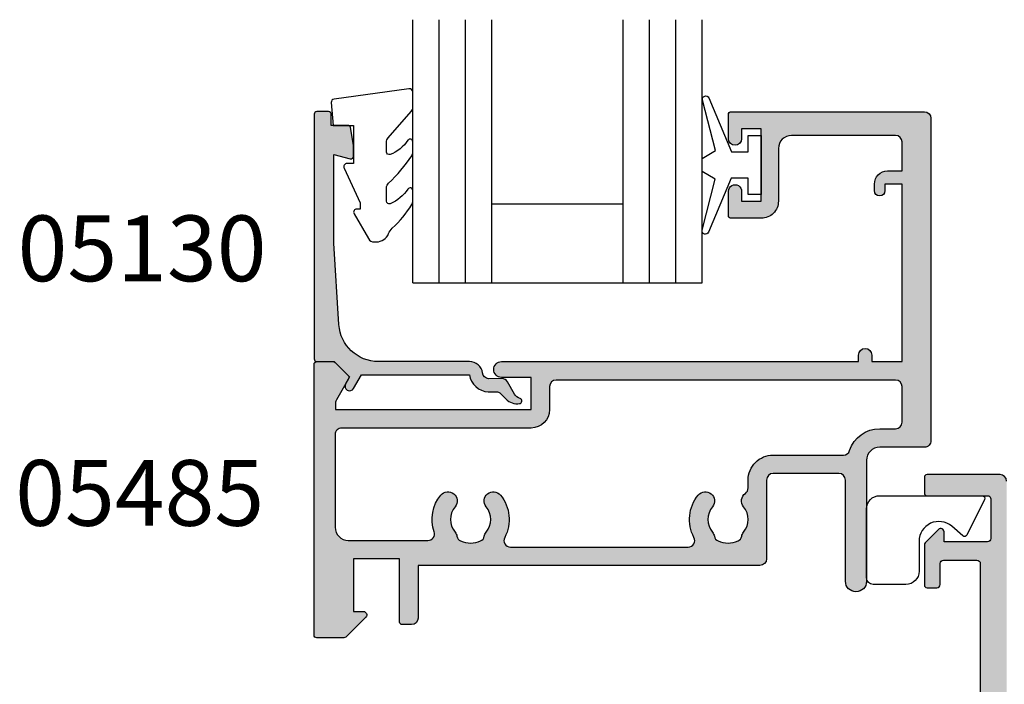
# Model space of a CAD drawing. Units: millimetres. Extents: x 0 to 354, y 0 to 482.
# Drawn here: x 209 to 284, y 198 to 249 of the extents above; entities that cross this region are included whole.
import ezdxf

# ---------------------------------------------------------------- set-up
doc = ezdxf.new("R2010")
doc.units = ezdxf.units.MM
for name, color, linetype in [('APL Hatch', 253, 'Continuous'), ('APL Joinery', 2, 'Continuous'), ('APL Notes', 7, 'Continuous')]:
    doc.layers.add(name, color=color, linetype=linetype)
doc.styles.add('Arial-Bold', font='ARIALBD.TTF')

# ---------------------------------------------------------------- blocks, each defined once
blk = doc.blocks.new('05130')
at = {"layer": 'APL Hatch'}
h = blk.add_hatch(color=256, dxfattribs=at)
edge = h.paths.add_edge_path()
edge.add_line((3.000265558431257, -2.046179482303274), (3.605532537933887, -0.9999999787225997))
edge.add_line((3.605532537933887, -0.9999999787225997), (11.81301960694192, -0.9999999787228271))
edge.add_arc((13.30020417481846, -0.8043419580078773), 1.500000000000072, 187.494942709751, 267.4803184570721)
edge.add_line((13.23426032646673, -2.302891726572398), (13.83156361300077, -2.30088441169869))
edge.add_arc((13.83324391811833, -2.800881588265602), 0.5000000000001712, 43.74757717888781, 90.19254914549452, ccw=False)
edge.add_line((14.19444051955704, -2.455140333698979), (14.56577042775259, -2.843069454338434))
edge.add_arc((15.43685577554603, -2.00925723190242), 1.205832702087691, 223.747577179005, 278.9285559373179)
edge.add_arc((15.5929638052278, -3.002901999883425), 0.1999998919909278, 278.9285559371528, 432.1692228732969)
edge.add_arc((15.88386013665029, -2.098535335071624), 0.7499999711974228, 210.1925485357255, 252.1692228730964, ccw=False)
edge.add_line((15.23560500127862, -2.475715976489483), (14.69580883166329, -1.547975788944769))
edge.add_arc((14.26363872481855, -1.799429559546759), 0.5000000000001523, 30.19254853572341, 90.19254853570139)
edge.add_line((14.2619584250224, -1.299432382961982), (13.26092205248621, -1.302796484384658))
edge.add_arc((13.30020417481922, -0.8043419580074964), 0.5000000000008663, 187.494942709671, 265.4939567553074, ccw=False)
edge.add_arc((11.81301960694193, -0.99999997872283), 1.000000000000002, 7.494942709807119, 90.0000000000002)
edge.add_line((11.81301960694192, 2.127717291244835e-08), (4.880853669714061, 4.531670150242917e-09))
edge.add_arc((4.880853662466981, 3.000000004531554), 2.999999999999884, 183.5763343887496, 270.00000013840906, ccw=False)
edge.add_line((1.886695927063347, 2.812865145347359), (1.499999997334062, 8.99999999716215))
edge.add_line((1.499999997334062, 8.99999999716215), (1.499999997333835, 15.75222286920859))
edge.add_line((1.499999997333835, 15.75222286920859), (2.748114062430678, 15.41751337175708))
edge.add_arc((2.799929026749441, 15.61072864124062), 0.2000423227443407, 254.9880790769437, 359.9999999999939)
edge.add_line((2.999971349493781, 15.6107286412406), (3.000000000000019, 16.44188513600955))
edge.add_line((3.000000000000019, 16.44188513600955), (2.761719659354811, 17.79471019980288))
edge.add_arc((2.56475165796945, 17.76001716836635), 0.1999999999999992, 9.989352104984357, 90.00077779017548)
edge.add_line((2.56474894296956, 17.96001716834792), (1.300004285636096, 17.9599999994399))
edge.add_line((1.300004285636096, 17.9599999994399), (1.300025450800622, 18.8022290441005))
edge.add_arc((1.100025450800691, 18.8022290441005), 0.1999999999999318, 0, 90.00000000003257)
edge.add_line((1.100025450800577, 19.00222904410043), (0.1999999999998368, 19.00222904410055))
edge.add_arc((0.1999999999998368, 18.8022290441005), 0.2000000000000455, 90, 180)
edge.add_line((-2.087219286295294e-13, 18.8022290441005), (-2.087219286295294e-13, 0.1999999999999318))
edge.add_arc((0.1999999999999504, 0.2000000000001583), 0.2000000000001592, 180.0000000000651, 269.9999999999674)
edge.add_line((0.1999999999998368, -8.881784197001252e-16), (1.53299999999992, -1.145750161413162e-13))
edge.add_line((1.53299999999992, -1.145750161413162e-13), (2.699867500000001, -1.166867500000081))
edge.add_line((2.699867500000001, -1.166867500000081), (2.394157787175819, -1.695635774884523))
edge.add_arc((2.697237639999864, -1.870862730000206), 0.3500883931051677, 149.965456396374, 329.9484792182031)
at = {"layer": 'APL Joinery', "flags": 128}
blk.add_lwpolyline([(3.000265558431257, -2.046179482303274), (3.605532537933887, -0.9999999787225997), (11.81301960694192, -0.9999999787228271, 0.3638979723722927), (13.23426032646673, -2.302891726572398), (13.83156361300077, -2.30088441169869, -0.2054750239770904), (14.19444051955704, -2.455140333698979), (14.56577042775259, -2.843069454338434, 0.2455355572193371), (15.62400434075336, -3.200478420416517, 0.7900405684946405), (15.65420511390473, -2.812509093219547, -0.1852337734027125), (15.23560500127862, -2.475715976489483), (14.69580883166329, -1.547975788944769, 0.2679491924310197), (14.2619584250224, -1.299432382961982), (13.26092205248621, -1.302796484384658, -0.354113731025251), (12.80447598552611, -0.8695612982452312, 0.3763985415984328), (11.81301960694192, 2.127717291244835e-08), (4.880853669714061, 4.531670150242917e-09, -0.3960474621336809), (1.886695927063347, 2.812865145347359), (1.499999997334062, 8.99999999716215), (1.499999997333835, 15.75222286920859), (2.748114062430678, 15.41751337175708, 0.4932100921435654), (2.999971349493781, 15.6107286412406), (3.000000000000019, 16.44188513600955), (2.761719659354811, 17.79471019980288, 0.3640266936167476), (2.56474894296956, 17.96001716834792), (1.300004285636096, 17.9599999994399), (1.300025450800622, 18.8022290441005, 0.4142135623732615), (1.100025450800577, 19.00222904410043), (0.1999999999998368, 19.00222904410055, 0.414213562373095), (-2.087219286295294e-13, 18.8022290441005), (-2.087219286295294e-13, 0.1999999999999309, 0.4142135623725955), (0.1999999999998368, -8.881784197001252e-16), (1.53299999999992, -1.145750161413162e-13), (2.699867500000001, -1.166867500000081), (2.394157787175819, -1.695635774884523, 0.9998518571453053)], format="xyb", close=True, dxfattribs=at)
blk = doc.blocks.new('9010317-4mm')
at = {"layer": 'APL Joinery', "color": 252}
blk.add_lwpolyline([(-1.260557280899965, -1.021114561800002), (1.439442719099853, -2.371114561800026, -0.4884978633711547), (1.501611632788766, -2.680437390356985), (0.7778238181522354, -3.521719572323411, 0.64141380977353), (1.914911064067338, -6), (4.200000000000001, -6.000000000000002, -0.414213562373095), (5.200000000000001, -7.000000000000002), (5.199999999999999, -9.500000000000002, -0.414213562373095), (4.699999999999999, -10), (-0.5499999999999998, -10, -0.414213562373095), (-1.55, -9), (-1.549999999999997, -1.199999999999988, -0.5575365158350433)], format="xyb", close=True, dxfattribs=at)
blk = doc.blocks.new('6Glass', base_point=(101.8368839708302, 399.4111348733001))
at = {"layer": 'APL Joinery', "color": 7}
for p, q in [((89.33688397083029, 412.4111348732999), (95.33688397083029, 412.4111348732999)), ((89.33688397083029, 412.4111348732999), (89.33688397083029, 392.4111348732999)), ((95.33688397083029, 412.4111348732999), (95.33688397083029, 392.4111348732999))]:
    blk.add_line(p, q, dxfattribs=at)
at = {"layer": 'APL Joinery', "color": 8}
for p, q in [((91.33688397083029, 412.4111348732999), (91.33688397083029, 392.4111348732999)), ((93.33688397083029, 412.4111348732999), (93.33688397083029, 392.4111348732999))]:
    blk.add_line(p, q, dxfattribs=at)
blk = doc.blocks.new('9010245l', base_point=(121.7743665915091, 218.4609762649906))
at = {"layer": 'APL Joinery', "color": 252, "linetype": 'Continuous', "flags": 128}
blk.add_lwpolyline([(125.9743665915091, 212.683449540047), (125.9743665915091, 213.7014150249045, -0.2077177014602207), (126.1329713736519, 214.0667221631105, 0.05944603115494231), (127.892126940037, 216.1532789453313, 0.1464631444301047), (127.9743665871533, 216.4280084260183), (127.9743665871533, 217.2120496951096, 0.7401530346645586), (127.6085036075968, 217.323806001476, -0.1559122498587257), (126.2446739905152, 216.2465292538438, -0.5237953630550358), (125.9743665871533, 216.4337640503761), (125.9743665871533, 217.1806468330062, -0.1816318428059975), (126.0980329616968, 217.5098473833563), (127.8507002126098, 219.5134516302312, 0.181631842805995), (127.9743665871533, 219.8426521805812), (127.9743665871533, 220.9878456480732, 0.4607623830565053), (127.6854567012142, 221.2347991270448), (121.9854567055696, 220.4579297439622, 0.3941429072290331), (121.7753179169859, 220.1891873293036), (121.9265167932934, 218.4609762649904), (123.4743665871533, 218.4609762649904), (123.4743665871533, 215.5609762649903), (122.9743665871533, 215.5609762649903, 0.5486826681767416), (122.7478103958356, 215.2052772007768), (123.9743665871533, 212.5762671786926), (123.9743665871533, 212.0965836934555), (123.7109691275321, 212.0965836934555, 0.5773502691896264), (123.5060653169642, 211.7416798828876), (124.600199612073, 209.8465836934555, 0.267949192431126), (125.0332123139652, 209.5965836934555), (125.2086881409403, 209.5965836934555, 0.3074267175136333), (126.1381771938395, 210.2277339943361, -0.1018804536707405), (126.4097292549065, 210.6414598911675, 0.07162982705656486), (127.900979453854, 212.4421571208771, 0.1380309718277296), (127.9743665871533, 212.702928020261), (127.9743665871533, 213.5070930533675, 0.7361415110398326), (127.6096733193046, 213.6205660789079, -0.1391895404871982), (126.2548745835723, 212.5003690571604, -0.5414711087686375)], format="xyb", close=True, dxfattribs=at)
blk = doc.blocks.new('A$C7ABA2B3F')
at = {"layer": 'APL Joinery', "color": 7}
for p, q in [((12.19999884335385, 20.00000019337688), (22.19999884335385, 20.00000019337693)), ((12.19999884335385, 14.00000019337688), (22.19999884335391, 14.00000019337688))]:
    blk.add_line(p, q, dxfattribs=at)
at = {"layer": 'APL Joinery', "color": 252}
blk.add_lwpolyline([(31.69939884335361, 12.05011572699004), (30.4074515564547, 12.05011572699004), (28.6811540190339, 16.15581433774878, 0.9293418001092544), (28.20856757237505, 15.9966779177953), (29.20263845616626, 12.12933638750906), (28.19939884335361, 11.55011572699004), (28.19939884335361, 10.55011572699004), (29.22452590919045, 9.958258339575423), (28.23500570075646, 6.108620794071385, 0.9293418001092604), (28.70759214741554, 5.949484374117901), (30.4317590864556, 10.05011572699004), (31.69939884335361, 10.05011572699004), (31.69939884335361, 8.800115726990043), (32.69939884335361, 8.800115726990043), (32.69939884335361, 13.30011572699004), (31.69939884335361, 13.30011572699004)], format="xyb", close=True, dxfattribs=at)
at = {"layer": 'APL Joinery'}
for p in [(18.6999988433538, 7.000000193376991), (34.6999988433538, 7.000000193377105)]:
    blk.add_blockref('6Glass', p, dxfattribs=at)
at = {"layer": 'APL Joinery', "color": 2, "ltscale": 3, "extrusion": (0, 0, -1), "zscale": -1, "rotation": 180}
blk.add_blockref('9010245l', (1.15229036623532e-06, 8.034037095321537), dxfattribs=at)
blk = doc.blocks.new('05484')
at = {"layer": 'APL Hatch'}
h = blk.add_hatch(color=256, dxfattribs=at)
edge = h.paths.add_edge_path()
edge.add_arc((35.59999999999878, 6.049999999999978), 0.2000000000000028, 90.00000000000408, 180.0000000000018)
edge.add_line((35.39999999999878, 6.049999999999971), (35.39999999999892, 1.450000000000081))
edge.add_arc((35.1499999999988, 1.450000000000073), 0.2500000000001208, -90, 1.8189894035458565e-12, ccw=False)
edge.add_line((35.1499999999988, 1.199999999999959), (32.14999999999876, 1.200000000000074))
edge.add_arc((32.14999999999876, 1.450000000000056), 0.2499999999999822, 180, 269.99999999999835, ccw=False)
edge.add_line((31.89999999999878, 1.450000000000056), (31.89999999999878, 4.750000000000078))
edge.add_line((31.89999999999878, 4.750000000000078), (32.64999999999876, 4.749999999999961))
edge.add_arc((32.6499999999988, 4.999999999999966), 0.2500000000000053, 269.9999999999919, 404.9999999999973)
edge.add_line((32.82677669529545, 5.176776695296602), (31.81213203435471, 6.191421356237384))
edge.add_arc((31.67071067811739, 6.050000000000072), 0.200000000000009, 44.99999999999838, 90.00000000002339)
edge.add_line((31.67071067811731, 6.25000000000008), (28.59999999999871, 6.249999999998842))
edge.add_arc((28.59999999999879, 6.049999999998846), 0.1999999999999957, 90.00000000002339, 180)
edge.add_line((28.3999999999988, 6.049999999998846), (28.3999999999988, 5.299999999998725))
edge.add_arc((28.64999999999885, 5.299999999998725), 0.2500000000000568, 180, 270)
edge.add_line((28.64999999999885, 5.049999999998668), (30.24999999999887, 5.049999999998668))
edge.add_arc((30.24999999999887, 4.799999999998761), 0.2499999999999076, 0, 90, ccw=False)
edge.add_line((30.49999999999878, 4.799999999998761), (30.49999999999878, 2.249999999998742))
edge.add_arc((30.24999999999878, 2.249999999998742), 0.2499999999999929, -90, 0, ccw=False)
edge.add_line((30.24999999999878, 1.999999999998749), (20.24999999999764, 1.999999999998749))
edge.add_arc((20.24999999999764, 2.249999999998749), 0.25, 180, 270, ccw=False)
edge.add_line((19.99999999999764, 2.249999999998749), (19.99999999999764, 8.64999999999884))
edge.add_arc((18.99999999999764, 8.64999999999884), 1, 0, 90)
edge.add_line((18.99999999999764, 9.64999999999884), (18.89999999999762, 9.64999999999884))
edge.add_arc((18.89999999999762, 9.349999999998772), 0.3000000000000682, 90, 180)
edge.add_line((18.59999999999755, 9.349999999998772), (18.59999999999755, 6.949999999998781))
edge.add_line((18.59999999999755, 6.949999999998781), (15.48955235845293, 6.949999999998774))
edge.add_arc((15.48955235845293, 7.449999999998779), 0.5000000000000053, 209.9999999999999, 270.0000000000002, ccw=False)
edge.add_line((15.0565396565607, 7.199999999998777), (11.76794919243718, 12.89600576914727))
edge.add_arc((13.500000000023, 13.89600576915705), 2.000000000019565, 180, 210, ccw=False)
edge.add_line((11.50000000000343, 13.89600576915705), (11.50000000000343, 30.74999999999964))
edge.add_line((11.50000000000343, 30.74999999999964), (11.10000000000326, 31.14999999999985))
edge.add_line((11.10000000000326, 31.14999999999985), (11.50000000000381, 31.55000000000037))
edge.add_line((11.50000000000381, 31.55000000000037), (11.50000000000381, 41.35000000000069))
edge.add_line((11.50000000000381, 41.35000000000069), (11.1000000000017, 41.7500000000028))
edge.add_line((11.1000000000017, 41.7500000000028), (11.5, 42.15000000000099))
edge.add_line((11.5, 42.15000000000099), (11.49999999999984, 45.02512886940444))
edge.add_arc((12.49999999999987, 45.0251288694045), 1.000000000000028, 149.9999999999991, 180.0000000000032, ccw=False)
edge.add_line((11.63397459621542, 45.52512886940453), (15.11243556529823, 51.55000000000105))
edge.add_arc((13.89999999999996, 52.25000000000111), 1.400000000000083, 329.9999999999991, 360.0000000000023)
edge.add_line((15.30000000000004, 52.25000000000117), (15.29999999999995, 54.25000000000112))
edge.add_line((15.29999999999995, 54.25000000000112), (18.59999999999994, 54.25000000000112))
edge.add_line((18.59999999999994, 54.25000000000112), (18.59999999999994, 51.55000000000097))
edge.add_arc((18.8999999999999, 51.55000000000097), 0.2999999999999616, 180, 270)
edge.add_line((18.8999999999999, 51.25000000000101), (18.99999999999992, 51.25000000000101))
edge.add_arc((18.99999999999992, 52.25000000000113), 1.000000000000121, 270, 360.0000000000032)
edge.add_line((20.00000000000004, 52.25000000000119), (19.99999999999991, 54.65000000000116))
edge.add_arc((18.99999999999991, 54.6500000000011), 1, 3.256887993818641e-12, 90.0000000000002)
edge.add_line((18.99999999999991, 55.6500000000011), (-18.99999999999782, 55.65000000000096))
edge.add_arc((-18.99999999999782, 54.65000000000087), 1.000000000000085, 90.0000000000004, 180.000000000002)
edge.add_line((-19.9999999999979, 54.65000000000084), (-19.99999999999782, 52.25000000000083))
edge.add_arc((-18.99999999999782, 52.25000000000087), 1, 180.000000000002, 270.0000000000814)
edge.add_line((-18.9999999999964, 51.25000000000087), (-18.89999999999738, 51.25000000000101))
edge.add_arc((-18.89999999999781, 51.55000000000096), 0.2999999999999545, 270.0000000000814, 360)
edge.add_line((-18.59999999999785, 51.55000000000096), (-18.59999999999783, 54.25000000000087))
edge.add_line((-18.59999999999783, 54.25000000000087), (-15.29999999999785, 54.25000000000087))
edge.add_line((-15.29999999999785, 54.25000000000087), (-15.29999999999787, 52.25000000000087))
edge.add_arc((-13.89999999999787, 52.25000000000087), 1.399999999999993, 179.9999999999997, 210.0000000000003)
edge.add_line((-15.11243556529607, 51.55000000000086), (-11.63397459621333, 45.52512886940438))
edge.add_arc((-12.49999999999773, 45.02512886940439), 0.9999999999999596, -7.958078640513122e-13, 30.000000000000398, ccw=False)
edge.add_line((-11.49999999999777, 45.02512886940438), (-11.49999999999781, 42.15000000000087))
edge.add_line((-11.49999999999781, 42.15000000000087), (-11.10000000000149, 41.75000000000465))
edge.add_line((-11.10000000000149, 41.75000000000465), (-11.50000000000399, 41.35000000000214))
edge.add_line((-11.50000000000399, 41.35000000000214), (-11.50000000000399, 31.55000000000173))
edge.add_line((-11.50000000000399, 31.55000000000173), (-11.10000000000342, 31.15000000000116))
edge.add_line((-11.10000000000342, 31.15000000000116), (-11.5000000000036, 30.75000000000098))
edge.add_line((-11.5000000000036, 30.75000000000098), (-11.50000000000362, 13.89600576915838))
edge.add_arc((-13.5000000000233, 13.89600576915839), 2.000000000019673, 330.00000000000034, 359.9999999999998, ccw=False)
edge.add_line((-11.76794919243738, 12.89600576914856), (-15.05653965656082, 7.200000000000147))
edge.add_arc((-15.48955235845304, 7.450000000000142), 0.4999999999999973, 270, 330.0000000000004, ccw=False)
edge.add_line((-15.48955235845304, 6.950000000000145), (-18.59999999999763, 6.950000000000145))
edge.add_line((-18.59999999999763, 6.950000000000145), (-18.59999999999766, 9.350000000000138))
edge.add_arc((-18.8999999999977, 9.350000000000133), 0.3000000000000398, 1.01777749806819e-12, 90.00000000006581)
edge.add_line((-18.89999999999805, 9.650000000000176), (-18.99999999999877, 9.650000000000063))
edge.add_arc((-18.99999999999763, 8.650000000000063), 1, 90.00000000006513, 180)
edge.add_line((-19.99999999999763, 8.650000000000063), (-19.99999999999765, 2.250000000000028))
edge.add_arc((-20.24999999999769, 2.250000000000028), 0.2500000000000426, -90, 0, ccw=False)
edge.add_line((-20.24999999999769, 1.999999999999986), (-30.24999999999877, 1.999999999999985))
edge.add_arc((-30.24999999999877, 2.249999999999985), 0.25, 180, 270, ccw=False)
edge.add_line((-30.49999999999877, 2.249999999999985), (-30.49999999999877, 4.800000000000033))
edge.add_arc((-30.24999999999877, 4.800000000000033), 0.25, 90, 180, ccw=False)
edge.add_line((-30.24999999999877, 5.050000000000033), (-28.64999999999878, 5.050000000000049))
edge.add_arc((-28.64999999999878, 5.300000000000049), 0.25, 270, 360.0000000000023)
edge.add_line((-28.39999999999878, 5.300000000000058), (-28.3999999999988, 6.050000000000091))
edge.add_arc((-28.59999999999879, 6.050000000000083), 0.1999999999999957, 2.289999370653781e-12, 90)
edge.add_line((-28.59999999999879, 6.250000000000078), (-29.58535533905812, 6.250000000000079))
edge.add_line((-29.58535533905812, 6.250000000000079), (-29.88535533905812, 5.950000000000077))
edge.add_line((-29.88535533905812, 5.950000000000077), (-30.18535533905811, 6.250000000000079))
edge.add_line((-30.18535533905811, 6.250000000000079), (-30.38535533905812, 6.250000000000078))
edge.add_line((-30.38535533905812, 6.250000000000078), (-30.68535533905811, 5.950000000000077))
edge.add_line((-30.68535533905811, 5.950000000000077), (-30.98535533905811, 6.250000000000078))
edge.add_line((-30.98535533905811, 6.250000000000078), (-31.67071067811739, 6.25000000000008))
edge.add_arc((-31.67071067811739, 6.050000000000072), 0.2000000000000082, 90, 135.0000000000016)
edge.add_line((-31.81213203435471, 6.191421356237384), (-32.82677669529545, 5.176776695296602))
edge.add_arc((-32.6499999999988, 4.999999999999966), 0.2500000000000052, 135.0000000000016, 270.0000000000114)
edge.add_line((-32.64999999999876, 4.749999999999961), (-31.89999999999878, 4.750000000000078))
edge.add_line((-31.89999999999878, 4.750000000000078), (-31.89999999999878, 1.450000000000056))
edge.add_arc((-32.14999999999876, 1.450000000000056), 0.2499999999999822, -89.99999999999841, 0, ccw=False)
edge.add_line((-32.14999999999876, 1.200000000000074), (-35.1499999999988, 1.199999999999959))
edge.add_arc((-35.1499999999988, 1.450000000000073), 0.2500000000001137, 179.9999999999982, 270, ccw=False)
edge.add_line((-35.39999999999891, 1.450000000000081), (-35.39999999999878, 6.049999999999971))
edge.add_arc((-35.59999999999878, 6.049999999999978), 0.2000000000000028, 359.9999999999982, 449.999999999996)
edge.add_line((-35.59999999999877, 6.24999999999998), (-36.79999999999878, 6.250000000000065))
edge.add_arc((-36.7999999999988, 6.04999999999992), 0.200000000000145, 89.99999999999594, 180.0000000000018)
edge.add_line((-36.99999999999894, 6.049999999999914), (-36.99999999999878, 0.5000000000000391))
edge.add_arc((-36.49999999999869, 0.5000000000000544), 0.5000000000000853, 180.0000000000017, 269.9999999999992)
edge.add_line((-36.4999999999987, -2.40918396343659e-14), (-19.99999999999765, 8.526512829121202e-14))
edge.add_line((-19.99999999999765, 8.526512829121202e-14), (-19.99999999999764, -48.34999999999989))
edge.add_arc((-18.99999999999762, -48.34999999999989), 1.000000000000018, 180, 270)
edge.add_line((-18.99999999999762, -49.34999999999991), (18.99999999999763, -49.3499999999999))
edge.add_arc((18.99999999999763, -48.34999999999989), 1.000000000000007, 270, 360)
edge.add_line((19.99999999999764, -48.34999999999989), (19.99999999999764, 1.56319401867222e-13))
edge.add_line((19.99999999999764, 1.56319401867222e-13), (36.50000000000126, 1.989519660128281e-13))
edge.add_arc((36.50000000000126, 0.5000000000003268), 0.5000000000001279, 270, 360.0000000000013)
edge.add_line((37.00000000000139, 0.5000000000003384), (37.00000000000126, 6.050000000000179))
edge.add_arc((36.80000000000113, 6.050000000000175), 0.2000000000001307, 1.272221872584575e-12, 90)
edge.add_line((36.80000000000113, 6.250000000000306), (35.59999999999877, 6.24999999999998))
edge = h.paths.add_edge_path(flags=16)
edge.add_line((-18.09999999999626, 5.549999999996388), (-15.48955235845245, 5.549999999996388))
edge.add_arc((-15.48955235845245, 7.450000000001589), 1.900000000005201, 270, 330.0000000000009)
edge.add_line((-13.8441040912575, 6.499999999999015), (-10.55551362713116, 12.19600576915255))
edge.add_arc((-13.49999999999829, 13.89600576915251), 3.400000000000008, 330.000000000001, 360.0000000000005)
edge.add_line((-10.09999999999828, 13.89600576915253), (-10.09999999999837, 24.05000000000048))
edge.add_line((-10.09999999999837, 24.05000000000048), (-9.099999999997031, 24.05000000000048))
edge.add_arc((-9.099999999997031, 24.25000000000048), 0.2000000000000028, 270, 360)
edge.add_line((-8.899999999997029, 24.25000000000048), (-8.899999999997057, 28.85000000000048))
edge.add_arc((-9.09999999999706, 28.85000000000048), 0.2000000000000028, 0, 90)
edge.add_line((-9.09999999999706, 29.05000000000048), (-10.09999999999706, 29.05000000000048))
edge.add_line((-10.09999999999706, 29.05000000000048), (-10.09999999999712, 39.25000000000041))
edge.add_line((-10.09999999999712, 39.25000000000041), (-9.09999999999709, 39.25000000000041))
edge.add_arc((-9.099999999997088, 39.45000000000041), 0.2000000000000028, 269.9999999999995, 360)
edge.add_line((-8.899999999997085, 39.45000000000041), (-8.899999999997114, 44.05000000000268))
edge.add_arc((-9.099999999997117, 44.05000000000268), 0.2000000000000028, 0, 90)
edge.add_line((-9.099999999997117, 44.25000000000269), (-10.09999999999717, 44.25000000000269))
edge.add_line((-10.09999999999717, 44.25000000000269), (-10.09999999999712, 45.02512886940566))
edge.add_arc((-12.49999999999715, 45.02512886940583), 2.400000000000036, 359.9999999999958, 390.0000000000011)
edge.add_line((-10.42153903091449, 46.22512886940589), (-13.8999999999973, 52.25000000000234))
edge.add_line((-13.8999999999973, 52.25000000000234), (-13.8999999999973, 52.65000000000232))
edge.add_line((-13.8999999999973, 52.65000000000232), (-5.299999999998398, 52.65000000000239))
edge.add_line((-5.299999999998398, 52.65000000000239), (-4.999999999998408, 52.3500000000024))
edge.add_line((-4.999999999998408, 52.3500000000024), (5.000000000001634, 52.3500000000024))
edge.add_line((5.000000000001634, 52.3500000000024), (5.300000000001667, 52.65000000000248))
edge.add_line((5.300000000001667, 52.65000000000248), (13.90000000000052, 52.65000000000255))
edge.add_line((13.90000000000052, 52.65000000000255), (13.90000000000052, 52.25000000000257))
edge.add_line((13.90000000000052, 52.25000000000257), (10.4215390309178, 46.22512886940595))
edge.add_arc((12.50000000000046, 45.02512886940596), 2.400000000000003, 150.0000000000004, 180)
edge.add_line((10.10000000000046, 45.02512886940596), (10.10000000000046, 44.2500000000028))
edge.add_line((10.10000000000046, 44.2500000000028), (9.1000000000004, 44.2500000000028))
edge.add_arc((9.1000000000004, 44.0500000000028), 0.2000000000000028, 90, 180)
edge.add_line((8.900000000000396, 44.0500000000028), (8.900000000000425, 39.45000000000041))
edge.add_arc((9.100000000000428, 39.45000000000041), 0.2000000000000028, 180, 270.0000000000005)
edge.add_line((9.10000000000043, 39.25000000000041), (10.10000000000046, 39.25000000000041))
edge.add_line((10.10000000000046, 39.25000000000041), (10.10000000000048, 29.05000000000059))
edge.add_line((10.10000000000048, 29.05000000000059), (9.100000000000456, 29.05000000000059))
edge.add_arc((9.100000000000456, 28.85000000000059), 0.2000000000000028, 90, 180)
edge.add_line((8.900000000000453, 28.85000000000059), (8.900000000000482, 24.2500000000006))
edge.add_arc((9.100000000000485, 24.2500000000006), 0.2000000000000028, 180, 270)
edge.add_line((9.100000000000485, 24.05000000000059), (10.10000000000185, 24.05000000000059))
edge.add_line((10.10000000000185, 24.05000000000059), (10.10000000000176, 13.89600576915268))
edge.add_arc((13.50000000000175, 13.89600576915265), 3.399999999999983, 179.9999999999995, 209.9999999999997)
edge.add_line((10.55551362713466, 12.19600576915267), (13.84410409126109, 6.49999999999912))
edge.add_arc((15.48955235845606, 7.450000000001726), 1.900000000005226, 209.9999999999997, 270)
edge.add_line((15.48955235845606, 5.549999999996501), (18.09999999999986, 5.549999999996501))
edge.add_arc((18.09999999999986, 5.049999999996501), 0.5, 0, 90, ccw=False)
edge.add_line((18.59999999999986, 5.049999999996501), (18.59999999999986, 2.250000000001664))
edge.add_arc((18.34999999999986, 2.250000000001664), 0.25, -90, 0, ccw=False)
edge.add_line((18.34999999999986, 2.000000000001664), (7.800000000011543, 2.000000000001631))
edge.add_line((7.800000000011543, 2.000000000001631), (7.5000000000108, 2.300000000001628))
edge.add_line((7.5000000000108, 2.300000000001628), (-7.499999999998387, 2.300000000001582))
edge.add_line((-7.499999999998387, 2.300000000001582), (-7.799999999998427, 2.000000000001581))
edge.add_line((-7.799999999998427, 2.000000000001581), (-18.34999999999626, 2.000000000001549))
edge.add_arc((-18.34999999999626, 2.250000000001549), 0.2499999999999996, 180, 270, ccw=False)
edge.add_line((-18.59999999999626, 2.250000000001549), (-18.59999999999626, 5.049999999996389))
edge.add_arc((-18.09999999999626, 5.049999999996388), 0.5, 90, 179.9999999999999, ccw=False)
edge = h.paths.add_edge_path(flags=16)
edge.add_arc((-1.849992500011189, -42.17689018550716), 0.7500000000001756, 17.081451716579522, 44.64000817722882, ccw=False)
edge.add_arc((-0.6551323075352204, -41.80972657015731), 0.5000000000000187, 197.0814517165801, 245.8292275725081)
edge.add_arc((2.244892424882311e-14, -40.34999999999996), 2.099999999999957, 245.8292275725077, 294.1707724274904)
edge.add_arc((0.655132307535213, -41.80972657015733), 0.5000000000000235, 294.1707724274904, 342.9185482834184)
edge.add_arc((1.849992500011113, -42.1768901855072), 0.7500000000001081, 135.3599918227677, 162.9185482834189, ccw=False)
edge.add_arc((3.175237850427948e-14, -40.34999999999994), 1.849999999999892, 315.359991822768, 404.6400081772317)
edge.add_arc((1.849992500011119, -38.52310981449271), 0.7500000000000908, 44.64000817723132, 224.6400081772313, ccw=False)
edge.add_arc((-1.77635683940025e-14, -40.34999999999991), 3.35000000000009, -58.85261007849152, 44.640008177230584, ccw=False)
edge.add_arc((2.249999999999994, -44.07290209379725), 0.9999999999999939, 121.1473899215085, 180)
edge.add_line((1.249999999999997, -44.07290209379725), (1.25, -44.34999999999992))
edge.add_arc((2.249999999999993, -44.34999999999992), 0.9999999999999931, 180, 270)
edge.add_line((2.249999999999993, -45.34999999999991), (14.19999999999764, -45.34999999999991))
edge.add_arc((14.19999999999764, -41.34999999999991), 4, 270, 360)
edge.add_line((18.19999999999764, -41.34999999999991), (18.19999999999764, -1.4210854715202e-14))
edge.add_line((18.19999999999764, -1.4210854715202e-14), (-18.19999999999764, 1.4210854715202e-14))
edge.add_line((-18.19999999999764, 1.4210854715202e-14), (-18.19999999999763, -41.34999999999989))
edge.add_arc((-14.19999999999762, -41.34999999999989), 4.000000000000011, 180, 269.9999999999999)
edge.add_line((-14.19999999999762, -45.34999999999991), (-2.250000000000002, -45.34999999999992))
edge.add_arc((-2.25, -44.3499999999999), 1.000000000000021, 269.9999999999999, 360.0000000000028)
edge.add_line((-1.249999999999979, -44.34999999999985), (-1.249999999999992, -44.07290209379719))
edge.add_arc((-2.249999999999934, -44.07290209379724), 0.9999999999999418, 2.849776994591477e-12, 58.85261007849222)
edge.add_arc((1.199040866595169e-14, -40.34999999999992), 3.350000000000078, 135.3599918227691, 238.85261007849192, ccw=False)
edge.add_arc((-1.84999250001111, -38.5231098144927), 0.7500000000000759, -44.640008177230925, 135.3599918227691, ccw=False)
edge.add_arc((-3.708144902248023e-14, -40.34999999999989), 1.849999999999874, 135.3599918227687, 224.6400081772321)
at = {"layer": 'APL Joinery'}
blk.add_lwpolyline([(36.50000000000126, 1.989519660128281e-13, 0.4142135623731018), (37.00000000000139, 0.5000000000003384), (37.00000000000126, 6.050000000000179, 0.4142135623730885), (36.80000000000113, 6.250000000000306), (35.59999999999877, 6.24999999999998, 0.4142135623730834), (35.39999999999878, 6.049999999999971), (35.39999999999892, 1.450000000000081, -0.4142135623731125), (35.1499999999988, 1.199999999999959), (32.14999999999876, 1.200000000000074, -0.4142135623730868), (31.89999999999878, 1.450000000000056), (31.89999999999878, 4.750000000000078), (32.64999999999876, 4.749999999999961, 0.668178637919349), (32.82677669529545, 5.176776695296602), (31.81213203435471, 6.191421356237384, 0.1989123673797718), (31.67071067811731, 6.25000000000008), (28.59999999999871, 6.249999999998842, 0.4142135623729755), (28.3999999999988, 6.049999999998846), (28.3999999999988, 5.299999999998725, 0.4142135623730949), (28.64999999999885, 5.049999999998668), (30.24999999999887, 5.049999999998668, -0.4142135623730949), (30.49999999999878, 4.799999999998761), (30.49999999999878, 2.249999999998742, -0.4142135623730951), (30.24999999999878, 1.999999999998749), (20.24999999999764, 1.999999999998749, -0.4142135623730951)], format="xyb", dxfattribs=at)
blk = doc.blocks.new('05485')
at = {"layer": 'APL Hatch'}
h = blk.add_hatch(color=256, dxfattribs=at)
edge = h.paths.add_edge_path(flags=16)
edge.add_arc((-26.27500000000029, 17.91324980099073), 0.7000000000001586, 39.32691404112097, 219.326914041121, ccw=False)
edge.add_arc((-27.99999999999999, 16.50000000000001), 2.929999999999991, -27.805548667898904, 39.32691404112359, ccw=False)
edge.add_arc((-24.96604218882342, 14.89999999999995), 0.4999999999999404, 152.194451332101, 270)
edge.add_line((-24.96604218882342, 14.40000000000001), (-11.46395781117668, 14.40000000000001))
edge.add_arc((-11.46395781117668, 14.9), 0.4999999999999964, 270.0000000000002, 387.8055486678977)
edge.add_arc((-8.430000000000067, 16.5), 2.929999999999943, 140.6730859588812, 207.8055486678977, ccw=False)
edge.add_arc((-10.15499999999998, 17.91324980099061), 0.7000000000000165, -39.326914041118414, 140.6730859588815, ccw=False)
edge.add_arc((-8.430000000000007, 16.49999999999999), 1.529999999999972, 140.6730859588819, 219.3269140411186)
edge.add_arc((-10.1549999999999, 15.08675019900941), 0.699999999999918, 11.266874772115898, 39.32691404111853, ccw=False)
edge.add_arc((-8.97812666424043, 15.3212052087202), 0.5000000000001239, 191.2668747721161, 245.062088431839)
edge.add_arc((-8.430000000000009, 16.50000000000007), 1.800000000000078, 245.0620884318389, 294.9379115681692)
edge.add_arc((-7.881873335759338, 15.3212052087201), 0.4999999999999249, 294.9379115681692, 348.7331252278839)
edge.add_arc((-6.704999999999274, 15.08675019900919), 0.7000000000007256, 140.6730859588903, 168.7331252278838, ccw=False)
edge.add_arc((-8.43000000000001, 16.5), 1.529999999999971, 320.6730859588905, 399.3269140411179)
edge.add_arc((-6.705000000000041, 17.9132498009906), 0.6999999999999947, 125.391951734956, 219.3269140411177, ccw=False)
edge.add_arc((-7.399999999999951, 18.89150079127896), 0.5000000000000163, 305.3919517349559, 360.0000000000013)
edge.add_line((-6.899999999999935, 18.89150079127897), (-6.899999999999948, 19.49523210200486))
edge.add_arc((-4.999999999999948, 19.4952321020049), 1.899999999999999, 90, 180.0000000000013, ccw=False)
edge.add_line((-4.999999999999949, 21.3952321020049), (0.343190249581971, 21.3952321020049))
edge.add_arc((0.3431902495819711, 21.8952321020049), 0.5, 270, 341.9199873755749)
edge.add_arc((3.100000000000018, 20.99523210200491), 2.400000000000002, 90, 161.9199873755749, ccw=False)
edge.add_line((3.100000000000018, 23.39523210200491), (4.30000000000005, 23.39523210200491))
edge.add_arc((4.30000000000005, 23.89523210200491), 0.5, 270, 360)
edge.add_line((4.80000000000005, 23.89523210200491), (4.80000000000005, 26.59998829358085))
edge.add_arc((4.30000000000005, 26.59998829358085), 0.5, 0, 90)
edge.add_line((4.30000000000005, 27.09998829358085), (-21.50000381469759, 27.09998829358085))
edge.add_arc((-21.50000381469759, 26.59998829358085), 0.5, 90, 180)
edge.add_line((-22.00000381469759, 26.59998829358085), (-22.00000381469759, 24.8498773574815))
edge.add_arc((-23.40000381469759, 24.8498773574815), 1.399999999999999, -90.00000000000108, 0, ccw=False)
edge.add_line((-23.40000381469762, 23.4498773574815), (-37.79999999999998, 23.4498773574818))
edge.add_arc((-37.79999999999999, 22.9498773574818), 0.5000000000000071, 89.99999999999919, 180)
edge.add_line((-38.3, 22.9498773574818), (-38.3, 15.90000000000001))
edge.add_arc((-37.3, 15.90000000000001), 1, 179.9999999999999, 270)
edge.add_line((-37.3, 14.90000000000001), (-31.24883055883191, 14.90000000000001))
edge.add_arc((-31.24883055883191, 15.40000000000001), 0.4999999999999982, 270, 378.7052455563679)
edge.add_arc((-28.00000000000014, 16.50000000000007), 2.9299999999999, 140.6730859588801, 198.7052455563681, ccw=False)
edge.add_arc((-29.72499999999994, 17.91324980099066), 0.7000000000000679, -39.32691404111898, 140.6730859588812, ccw=False)
edge.add_arc((-27.99999999999993, 16.49999999999995), 1.530000000000002, 140.6730859588807, 219.3269140411153)
edge.add_arc((-29.72499999999998, 15.08675019900941), 0.6999999999999941, 11.266874772119024, 39.32691404111512, ccw=False)
edge.add_arc((-28.54812666424026, 15.32120520872031), 0.5000000000003245, 191.266874772119, 245.062088431842)
edge.add_arc((-28, 16.49999999999999), 1.800000000000035, 245.062088431842, 294.9379115681667)
edge.add_arc((-27.45187333575942, 15.32120520872007), 0.4999999999999597, 294.9379115681667, 348.7331252278855)
edge.add_arc((-26.2749999999993, 15.08675019900919), 0.7000000000007464, 140.6730859588905, 168.7331252278861, ccw=False)
edge.add_arc((-28.0000000000002, 16.49999999999982), 1.529999999999963, 320.6730859588998, 399.3269140411268)
edge = h.paths.add_edge_path()
edge.add_arc((3.100000000000017, 20.99523210200491), 1, 90.00000000000001, 180)
edge.add_line((2.100000000000016, 20.99523210200491), (2.100000000000016, 11.80000000000001))
edge.add_arc((1.300000000000033, 11.80000000000001), 0.799999999999983, -180, 0, ccw=False)
edge.add_line((0.5000000000000497, 11.80000000000001), (0.5000000000000488, 19.49523210200491))
edge.add_arc((4.887756865912252e-14, 19.49523210200491), 0.5, 0, 90)
edge.add_line((4.882205750789126e-14, 19.99523210200491), (-4.99999999999995, 19.99523210200491))
edge.add_arc((-4.99999999999995, 19.49523210200491), 0.5, 90, 180)
edge.add_line((-5.49999999999995, 19.49523210200491), (-5.49999999999995, 13.5))
edge.add_arc((-5.99999999999995, 13.5), 0.5, -90, 0, ccw=False)
edge.add_line((-5.99999999999995, 13), (-32.00000000000001, 13))
edge.add_line((-32.00000000000001, 13), (-32.00000000000001, 9.000000000000028))
edge.add_arc((-32.50000000000001, 9.000000000000028), 0.5, -90, 0, ccw=False)
edge.add_line((-32.50000000000001, 8.500000000000028), (-33.19999999999999, 8.500000000000028))
edge.add_arc((-33.19999999999999, 8.700000000000031), 0.2000000000000028, 180, 270, ccw=False)
edge.add_line((-33.39999999999999, 8.700000000000031), (-33.39999999999998, 13.5))
edge.add_line((-33.39999999999998, 13.5), (-36.89999999999998, 13.5))
edge.add_line((-36.89999999999998, 13.5), (-36.89999999999998, 9.5))
edge.add_line((-36.89999999999998, 9.5), (-36.15000000000002, 9.499999999999995))
edge.add_arc((-36.15000000000003, 9.249999999999972), 0.2500000000000231, -45.06463717079538, 89.99999999999682, ccw=False)
edge.add_line((-35.97342284450071, 9.073023989886225), (-37.49144885011372, 7.558419191909044))
edge.add_arc((-37.63271057451316, 7.700000000000028), 0.1999999999999996, 270, 314.93536282920377, ccw=False)
edge.add_line((-37.63271057451316, 7.500000000000028), (-39.69999999999998, 7.500000000000027))
edge.add_arc((-39.69999999999998, 7.700000000000029), 0.2000000000000028, 180, 270, ccw=False)
edge.add_line((-39.89999999999998, 7.700000000000029), (-39.89999999999998, 28.29997639656051))
edge.add_arc((-39.69999999999999, 28.29997639656051), 0.1999999999999886, 89.99999999999801, 180, ccw=False)
edge.add_line((-39.69999999999998, 28.4999763965605), (-38.45086201739176, 28.49997639656051))
edge.add_arc((-38.45086201739175, 28.29997639656051), 0.1999999999999957, 44.99624059771088, 90.00000000000199, ccw=False)
edge.add_line((-38.30943138224538, 28.44138847327991), (-37.30957449633225, 27.44140036964173))
edge.add_arc((-37.45100513088693, 27.29998829351394), 0.1999999991632832, -29.985043704270026, 44.99624059771031, ccw=False)
edge.add_line((-37.27777395309574, 27.20003351020475), (-38.19932140923598, 25.60290382883843))
edge.add_arc((-37.7680051308872, 25.34998829351404), 0.4999999999770647, 149.6134637620223, 179.9994507697695)
edge.add_line((-38.2680051308413, 25.34999308645198), (-38.2680099248886, 24.84987735748274))
edge.add_line((-38.2680099248886, 24.84987735748274), (-23.40000381469759, 24.84987735748223))
edge.add_line((-23.40000381469759, 24.84987735748223), (-23.40000381469759, 27.29998588562421))
edge.add_line((-23.40000381469759, 27.29998588562421), (-25.64700577404504, 27.29998829351894))
edge.add_arc((-25.6470051312264, 27.89998829354971), 0.6000000000311159, 90.00000000068462, 269.9999386153418, ccw=False)
edge.add_line((-25.64700513123357, 28.49998829358083), (1.500000000000043, 28.49998829358082))
edge.add_line((1.500000000000042, 28.49998829358082), (1.500000000000043, 28.99998829358088))
edge.add_arc((2.000000000000043, 28.99998829358088), 0.5, 0, 180, ccw=False)
edge.add_line((2.500000000000043, 28.99998829358088), (2.500000000000043, 28.49998829358083))
edge.add_line((2.500000000000043, 28.49998829358083), (4.800000000000061, 28.49998829358082))
edge.add_line((4.800000000000061, 28.49998829358082), (4.800000000000062, 41.99998829358083))
edge.add_line((4.800000000000062, 41.99998829358083), (3.50000000000005, 41.99998829358083))
edge.add_line((3.50000000000005, 41.99998829358083), (3.50000000000005, 41.49988624213747))
edge.add_arc((3.100000000000044, 41.49988624213747), 0.4000000000000057, -180, 0, ccw=False)
edge.add_line((2.700000000000038, 41.49988624213747), (2.700000000000038, 41.99998829358083))
edge.add_arc((3.700000000000038, 41.99998829358083), 1, 90.0000000000004, 180, ccw=False)
edge.add_line((3.700000000000032, 42.99998829358083), (4.800000000000057, 42.99998829358083))
edge.add_line((4.800000000000057, 42.99998829358083), (4.800000000000058, 45.19999999999998))
edge.add_arc((4.300000000000058, 45.19999999999998), 0.5, 0, 89.9999999999999)
edge.add_line((4.300000000000058, 45.69999999999998), (-3.599005130887583, 45.69999999999999))
edge.add_arc((-3.599005130887584, 44.69999999999999), 1, 89.99999999999993, 180)
edge.add_line((-4.599005130887583, 44.69999999999999), (-4.599005130887585, 40.69987275996374))
edge.add_arc((-5.899005130887482, 40.69987275996374), 1.299999999999897, -90.00011520292111, 0, ccw=False)
edge.add_line((-5.899007744758847, 39.39987275996647), (-8.199005271204586, 39.39987738450314))
edge.add_arc((-8.19900486907053, 39.59987738450273), 0.199999999999995, 180.0000080843369, 269.999884797079, ccw=False)
edge.add_line((-8.399004869070522, 39.59987735628307), (-8.39900513088731, 41.45544061062651))
edge.add_arc((-7.899005130887367, 41.44987275996391), 0.5000309999999442, -0.6380023171444122, 179.3619976828556, ccw=False)
edge.add_line((-7.399005130887424, 41.44430490930131), (-7.399002814293006, 40.69988489151001))
edge.add_line((-7.399002814293006, 40.69988489151001), (-5.899007225036719, 40.69988489151001))
edge.add_line((-5.899007225036719, 40.69988489151001), (-5.899007225036719, 46.19987368583679))
edge.add_line((-5.899007225036719, 46.19987368583679), (-7.399002814293006, 46.19987368583679))
edge.add_line((-7.399002814293006, 46.19987368583679), (-7.399005130890997, 45.44987121552833))
edge.add_arc((-7.899005130887538, 45.44987275989612), 0.4999999999989265, 179.9999918944681, 359.9998230284871, ccw=False)
edge.add_line((-8.39900513088646, 45.44987283063023), (-8.399004869145319, 47.30000002829439))
edge.add_arc((-8.199004869145318, 47.3), 0.2000000000000031, 90, 179.9999918942531, ccw=False)
edge.add_line((-8.199004869145318, 47.5), (6.50000000000005, 47.5))
edge.add_arc((6.50000000000005, 47), 0.5, 0, 90, ccw=False)
edge.add_line((7.00000000000005, 47), (7.00000000000005, 22.49523210200492))
edge.add_arc((6.500000000000036, 22.49523210200492), 0.5000000000000142, -90.00000000000011, 0, ccw=False)
edge.add_line((6.500000000000035, 21.99523210200491), (3.100000000000016, 21.99523210200491))
at = {"layer": 'APL Joinery'}
for points in [[(3.100000000000016, 21.99523210200491, 0.4142135623730947), (2.100000000000016, 20.99523210200491), (2.100000000000016, 11.80000000000001, -1), (0.5000000000000497, 11.80000000000001), (0.5000000000000488, 19.49523210200491, 0.4142135623730951), (4.882205750789126e-14, 19.99523210200491), (-4.99999999999995, 19.99523210200491, 0.4142135623730951), (-5.49999999999995, 19.49523210200491), (-5.49999999999995, 13.5, -0.4142135623730951), (-5.99999999999995, 13), (-32.00000000000001, 13), (-32.00000000000001, 9.000000000000028, -0.4142135623730951), (-32.50000000000001, 8.500000000000028), (-33.19999999999999, 8.500000000000028, -0.4142135623730951), (-33.39999999999999, 8.700000000000031), (-33.39999999999998, 13.5), (-36.89999999999998, 13.5), (-36.89999999999998, 9.5), (-36.15000000000002, 9.499999999999995, -0.6685866648355095), (-35.97342284450071, 9.073023989886225), (-37.49144885011372, 7.558419191909044, -0.198619192007711), (-37.63271057451316, 7.500000000000028), (-39.69999999999998, 7.500000000000027, -0.4142135623730951), (-39.89999999999998, 7.700000000000029), (-39.89999999999998, 28.29997639656051, -0.4142135623730951), (-39.69999999999998, 28.4999763965605), (-38.45086201739176, 28.49997639656051, -0.1989294199447687), (-38.30943138224538, 28.44138847327991), (-37.30957449633225, 27.44140036964173, -0.3393631888296866), (-37.27777395309574, 27.20003351020475), (-38.19932140923598, 25.60290382883843, 0.1333662561862053), (-38.2680051308413, 25.34999308645198), (-38.2680099248886, 24.84987735748274), (-23.40000381469759, 24.84987735748223), (-23.40000381469759, 27.29998588562421), (-25.64700577404504, 27.29998829351894, -0.9999994643119764), (-25.64700513123357, 28.49998829358083), (1.500000000000042, 28.49998829358082), (1.500000000000043, 28.99998829358088, -1), (2.500000000000043, 28.99998829358088), (2.500000000000043, 28.49998829358083), (4.800000000000061, 28.49998829358082), (4.800000000000062, 41.99998829358083), (3.50000000000005, 41.99998829358083), (3.50000000000005, 41.49988624213747, -1), (2.700000000000038, 41.49988624213747), (2.700000000000038, 41.99998829358083, -0.4142135623730931), (3.700000000000032, 42.99998829358083), (4.800000000000057, 42.99998829358083), (4.800000000000058, 45.19999999999998, 0.4142135623730945), (4.300000000000058, 45.69999999999998), (-3.599005130887583, 45.69999999999999, 0.4142135623730953), (-4.599005130887583, 44.69999999999999), (-4.599005130887585, 40.69987275996374, -0.414214151284908), (-5.899007744758847, 39.39987275996647), (-8.199005271204586, 39.39987738450314, -0.4142129321348108), (-8.399004869070522, 39.59987735628307), (-8.39900513088731, 41.45544061062651, -1), (-7.399005130887424, 41.44430490930131), (-7.399002814293006, 40.69988489151001), (-5.899007225036719, 40.69988489151001), (-5.899007225036719, 46.19987368583679), (-7.399002814293006, 46.19987368583679), (-7.399005130890997, 45.44987121552833, -0.9999985263674012), (-8.39900513088646, 45.44987283063023), (-8.399004869145319, 47.30000002829439, -0.4142135209369145), (-8.199004869145318, 47.5), (6.50000000000005, 47.5, -0.4142135623730951), (7.00000000000005, 47), (7.00000000000005, 22.49523210200492, -0.4142135623730955), (6.500000000000035, 21.99523210200491)], [(-26.81647982062819, 17.46962878722672, -1), (-25.73352017937239, 18.35687081475473, -0.3015962799345877), (-25.40831009132724, 15.13323615160343, 0.5646532721863622), (-24.96604218882342, 14.40000000000001), (-11.46395781117668, 14.40000000000001, 0.5646532721863543), (-11.0216899086728, 15.1332361516035, -0.3015962799345585), (-10.69647982062779, 18.35687081475449, -1), (-9.613520179372173, 17.46962878722672, 0.3573324401999092), (-9.613520179372165, 15.53037121277324, -0.1230504896774104), (-9.468490554140311, 15.22351562134068, 0.2391339103378164), (-9.188944612025265, 14.86782259668935, 0.2211262772411705), (-7.671055387974522, 14.86782259668946, 0.2391339103377793), (-7.391509445859651, 15.22351562134062, -0.1230504896773697), (-7.2464798206277, 15.53037121277344, 0.3573324401998635), (-7.246479820627838, 17.46962878722673, -0.4344749840615269), (-7.110416666666649, 18.48389621199213, 0.2428865847001329), (-6.899999999999935, 18.89150079127897), (-6.899999999999948, 19.49523210200486, -0.4142135623731014), (-4.999999999999949, 21.3952321020049), (0.3431902495819712, 21.3952321020049, 0.3245337613836181), (0.8185022755161167, 21.7400596882118, -0.3245337613836182), (3.100000000000018, 23.39523210200491), (4.30000000000005, 23.39523210200491, 0.4142135623730951), (4.80000000000005, 23.89523210200491), (4.80000000000005, 26.59998829358085, 0.4142135623730951), (4.30000000000005, 27.09998829358085), (-21.50000381469759, 27.09998829358085, 0.4142135623730951), (-22.00000381469759, 26.59998829358085), (-22.00000381469759, 24.8498773574815, -0.4142135623731009), (-23.40000381469762, 23.4498773574815), (-37.79999999999998, 23.4498773574818, 0.4142135623730992), (-38.3, 22.9498773574818), (-38.3, 15.90000000000001, 0.4142135623730955), (-37.3, 14.90000000000001), (-31.24883055883191, 14.90000000000001, 0.5134076576040204), (-30.7752400983608, 15.56034985422742, -0.258767297717424), (-30.26647982062779, 18.35687081475458, -1), (-29.1835201793721, 17.46962878722673, 0.3573324401998992), (-29.18352017937217, 15.53037121277325, -0.1230504896773818), (-29.03849055414033, 15.22351562134073, 0.2391339103378173), (-28.75894461202515, 14.86782259668927, 0.2211262772411447), (-27.24105538797461, 14.86782259668939, 0.239133910337797), (-26.9615094458597, 15.2235156213406, -0.1230504896773791), (-26.81647982062774, 15.53037121277345, 0.3573324401998621)]]:
    blk.add_lwpolyline(points, format="xyb", close=True, dxfattribs=at)

msp = doc.modelspace()

# ---------------------------------------------------------------- block references
at = {"layer": 'APL Joinery', "color": 2, "ltscale": 3, "xscale": -1, "rotation": 180}
msp.add_blockref('A$C7ABA2B3F', (232.3951428477739, 249.0197349257307), dxfattribs=at)
at = {"layer": 'APL Joinery', "color": 2, "ltscale": 3}
msp.add_blockref('05485', (270.9935489161642, 194.5197399100673), dxfattribs=at)
at = {"layer": 'APL Joinery', "color": 7, "ltscale": 3}
msp.add_blockref('05130', (231.0951416911279, 223.0256852595583), dxfattribs=at)
at = {"layer": 'APL Joinery', "color": 2, "ltscale": 3, "rotation": 90}
msp.add_blockref('05484', (283.7435489161642, 177.4253398667908), dxfattribs=at)
at = {"layer": 'APL Joinery', "rotation": 270}
msp.add_blockref('9010317-4mm', (283.0935489161641, 211.275339866792), dxfattribs=at)

# ---------------------------------------------------------------- texts
at = {"layer": 'APL Notes', "style": 'Arial-Bold'}
for s, p in [('05130', (208.547200954175, 229.131833229849)), ('05485', (208.3661405839151, 210.5377012134244))]:
    msp.add_text(s, height=5, dxfattribs=at).set_placement(p)

doc.saveas('drawing.dxf')
